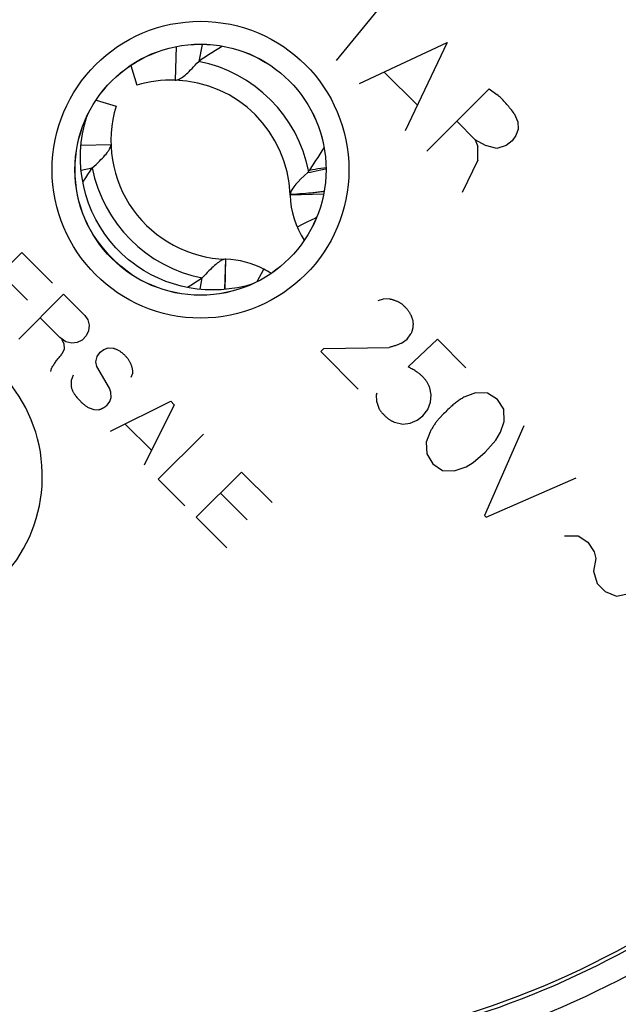
# Model space of a CAD drawing. Units: millimetres. Extents: x -61 to 117, y -85 to 422.
# Drawn here: x 59 to 72, y -62 to -41 of the extents above; entities that cross this region are included whole.
import ezdxf

# ---------------------------------------------------------------- set-up
doc = ezdxf.new("R2010")
doc.units = ezdxf.units.MM
doc.header["$LTSCALE"] = 16.335
doc.layers.get('0').update_dxf_attribs({"linetype": 'CONTINUOUS'})
for name, color, linetype in [('ASSI', 7, 'CONTINUOUS'), ('DRAFT', 7, 'CONTINUOUS'), ('RACCORDO', 7, 'CONTINUOUS'), ('SCRITTE', 7, 'CONTINUOUS')]:
    doc.layers.add(name, color=color, linetype=linetype)
doc.styles.get("Standard").update_dxf_attribs({"font": 'txt', "width": 0.8})
doc.dimstyles.new('DIMSTYLE_1', dxfattribs={"dimtxt": 3, "dimasz": 3, "dimexe": 1.5, "dimexo": 0.5, "dimgap": 0.75, "dimtad": 1, "dimtxsty": 'STANDARD', "dimblk": '_FILLED', "dimblk1": '_FILLED', "dimblk2": '_FILLED', "dimcen": 0.09, "dimadec": 0, "dimazin": 0, "dimtfac": 1, "dimtofl": 0, "dimtmove": 0, "dimatfit": 3, "dimldrblk": '_FILLED', "dimfxl": 1, "dimtolj": 1, "dimarcsym": 0})
doc.dimstyles.new('DIMSTYLE_2', dxfattribs={"dimtxt": 3, "dimasz": 3, "dimexe": 1.5, "dimexo": 0.5, "dimgap": 0.75, "dimtad": 1, "dimdec": 1, "dimtxsty": 'STANDARD', "dimblk": '_FILLED', "dimblk1": '_FILLED', "dimblk2": '_FILLED', "dimcen": 0.09, "dimadec": 0, "dimazin": 0, "dimtfac": 1, "dimtdec": 1, "dimtofl": 0, "dimtmove": 0, "dimatfit": 3, "dimldrblk": '_FILLED', "dimfxl": 1, "dimtolj": 1, "dimarcsym": 0})

# ---------------------------------------------------------------- blocks, each defined once
blk = doc.blocks.new('_FILLED')
at = {"color": 0, "linetype": 'BYBLOCK'}
blk.add_solid([(0, 0), (-1, 0.3167), (-1, -0.3167)], dxfattribs=at)
blk = doc.blocks.new('*D4')
at = {"color": 7, "linetype": 'CONTINUOUS'}
for p, q in [((69.098, 238.207), (117.098, 238.207)), ((115.598, 238.207), (115.598, 76.378)), ((115.598, -85.451), (115.598, 76.378)), ((66.598, -85.451), (117.098, -85.451))]:
    blk.add_line(p, q, dxfattribs=at)
at = {"color": 7, "linetype": 'CONTINUOUS', "xscale": 3, "yscale": 3, "zscale": 3}
for p, rotation in [((115.598, 238.207), 90), ((115.598, -85.451), 270)]:
    blk.add_blockref('_FILLED', p, dxfattribs=dict(at, rotation=rotation))
at = {"color": 7, "linetype": 'CONTINUOUS', "insert": (111.848, 76.378), "char_height": 3, "width": 16.07143, "attachment_point": 2, "rotation": 90, "line_spacing_factor": 0.9}
blk.add_mtext('323,7', dxfattribs=at)
blk = doc.blocks.new('*D5')
at = {"color": 7, "linetype": 'CONTINUOUS'}
for p, q in [((66.498, 231.708), (109.098, 231.708)), ((107.598, 231.708), (107.598, 76.458)), ((107.598, -78.792), (107.598, 76.458)), ((63.998, -78.792), (109.098, -78.792))]:
    blk.add_line(p, q, dxfattribs=at)
at = {"color": 7, "linetype": 'CONTINUOUS', "xscale": 3, "yscale": 3, "zscale": 3}
for p, rotation in [((107.598, 231.708), 90), ((107.598, -78.792), 270)]:
    blk.add_blockref('_FILLED', p, dxfattribs=dict(at, rotation=rotation))
at = {"color": 7, "linetype": 'CONTINUOUS', "insert": (103.848, 76.458), "char_height": 3, "width": 15.10714, "attachment_point": 2, "rotation": 90, "line_spacing_factor": 0.9}
blk.add_mtext('310,5', dxfattribs=at)

msp = doc.modelspace()

# ---------------------------------------------------------------- linework, layer by layer
at = {"color": 7, "linetype": 'CONTINUOUS'}
for p, q in [((62.065, -41.194), (62.042, -41.93)), ((62.631, -41.149), (62.558, -41.519)), ((61.071, -41.605), (61.204, -42.041)), ((60.31, -42.366), (60.747, -42.499)), ((59.98, -43.357), (60.635, -43.337)), ((59.981, -43.9), (60.225, -43.852)), ((65.295, -44.429), (64.56, -44.451)), ((63.128, -46.515), (63.15, -45.854)), ((63.137, -46.514), (63.156, -45.854)), ((63.15, -45.854), (63.156, -45.854)), ((63.84, -46.344), (63.983, -46.07)), ((62.587, -46.513), (62.636, -46.265))]:
    msp.add_line(p, q, dxfattribs=at)
for points in [[(63.076, -41.185), (63, -41.233), (62.923, -41.281), (62.848, -41.328), (62.774, -41.376), (62.701, -41.424), (62.629, -41.471), (62.558, -41.519)], [(62.042, -41.93), (62.062, -41.929), (62.083, -41.924), (62.105, -41.917), (62.128, -41.907), (62.153, -41.894), (62.178, -41.879), (62.204, -41.861), (62.231, -41.841), (62.259, -41.818), (62.288, -41.793), (62.317, -41.767), (62.348, -41.738), (62.38, -41.707), (62.413, -41.674), (62.447, -41.638), (62.483, -41.601), (62.519, -41.561), (62.558, -41.519)], [(60.225, -43.852), (60.267, -43.813), (60.308, -43.775), (60.346, -43.739), (60.382, -43.704), (60.416, -43.671), (60.447, -43.639), (60.476, -43.607), (60.503, -43.577), (60.527, -43.549), (60.549, -43.521), (60.569, -43.494), (60.586, -43.469), (60.601, -43.444), (60.614, -43.421), (60.623, -43.398), (60.63, -43.377), (60.634, -43.356), (60.635, -43.337)], [(60.02, -44.165), (60.034, -44.143), (60.082, -44.068), (60.129, -43.995), (60.177, -43.923), (60.225, -43.852)], [(63.15, -45.854), (63.13, -45.855), (63.109, -45.859), (63.087, -45.867), (63.064, -45.877), (63.04, -45.89), (63.015, -45.905), (62.989, -45.923), (62.962, -45.943), (62.934, -45.966), (62.905, -45.99), (62.876, -46.017), (62.845, -46.046), (62.813, -46.077), (62.78, -46.11), (62.746, -46.146), (62.711, -46.183), (62.674, -46.223), (62.636, -46.265)], [(62.636, -46.265), (62.565, -46.312), (62.493, -46.36), (62.42, -46.408), (62.346, -46.455), (62.316, -46.474)]]:
    msp.add_lwpolyline(points, dxfattribs=at)
for centre, radius, start, end in [((61.961, -44.528), 2.6, 88.2111, 106.9275), ((63.234, -43.256), 2.6, 163.0725, 268.1432), ((63.099, -47.764), 1.91, 62.4397, 88.2874), ((63.099, -47.764), 1.91, 56.8288, 62.4317)]:
    msp.add_arc(centre, radius, start, end, dxfattribs=at)
at = {"color": 253, "linetype": 'CONTINUOUS'}
msp.add_arc((63.234, -43.256), 3.068, 191.2073, 258.7589, dxfattribs=at)
at = {"layer": 'ASSI', "color": 7, "linetype": 'CONTINUOUS'}
for radius in [24.608, 2.752, 2.75]:
    msp.add_circle((62.598, -43.892), radius, dxfattribs=at)
at = {"layer": 'ASSI', "color": 253, "linetype": 'CONTINUOUS'}
for radius in [24.509, 24.009, 3.252]:
    msp.add_circle((62.598, -43.892), radius, dxfattribs=at)
at = {"layer": 'ASSI', "color": 7, "linetype": 'CONTINUOUS'}
for radius, start, end in [(19.4, 78.226, 191.774), (19.4, 258.226, 11.774), (19.483, 258.3429, 307.2797)]:
    msp.add_arc((62.598, -43.892), radius, start, end, dxfattribs=at)
at = {"layer": 'ASSI', "color": 253, "linetype": 'CONTINUOUS'}
for centre, radius, start, end in [((55.88, -50.61), 3.252, 282.4409, 167.5591), ((62.598, -43.892), 19.983, 258.3429, 307.2563)]:
    msp.add_arc(centre, radius, start, end, dxfattribs=at)
at = {"layer": 'DRAFT', "color": 7, "linetype": 'CONTINUOUS'}
for radius in [24.608, 2.75]:
    msp.add_circle((62.598, -43.892), radius, dxfattribs=at)
at = {"layer": 'RACCORDO', "color": 253, "linetype": 'CONTINUOUS'}
for p, q in [((64.62, -44.433), (64.561, -44.436)), ((64.712, -44.427), (64.62, -44.433)), ((64.775, -44.423), (64.712, -44.427)), ((64.838, -44.419), (64.775, -44.423)), ((64.902, -44.414), (64.838, -44.419)), ((64.966, -44.408), (64.902, -44.414)), ((65.028, -44.403), (64.966, -44.408)), ((64.843, -45.089), (64.717, -45.153)), ((64.931, -45.045), (64.843, -45.089)), ((65.024, -44.998), (64.931, -45.045)), ((61.116, -46.207), (60.991, -46.118))]:
    msp.add_line(p, q, dxfattribs=at)
at = {"layer": 'RACCORDO', "color": 7, "linetype": 'CONTINUOUS'}
for points in [[(61.12, -45.943), (61.019, -45.864), (60.877, -45.738), (60.743, -45.602), (60.618, -45.458), (60.502, -45.306), (60.397, -45.147), (60.302, -44.98), (60.218, -44.807), (60.146, -44.629), (60.086, -44.446), (60.038, -44.26), (60.002, -44.07), (59.978, -43.878), (59.968, -43.684), (59.97, -43.49), (59.984, -43.296), (60.012, -43.103), (60.052, -42.912), (60.098, -42.749)], [(64.993, -43.9), (65.038, -43.832), (65.083, -43.763), (65.128, -43.693), (65.173, -43.622), (65.219, -43.551), (65.264, -43.478), (65.304, -43.413)], [(64.867, -44.028), (64.948, -43.953), (64.953, -43.948), (64.957, -43.944), (64.961, -43.939), (64.966, -43.934), (64.97, -43.929)], [(64.97, -43.929), (64.974, -43.925), (64.978, -43.92), (64.982, -43.915), (64.985, -43.91), (64.989, -43.905), (64.993, -43.9)], [(64.867, -44.028), (64.799, -44.094), (64.739, -44.155), (64.688, -44.211), (64.646, -44.264)], [(64.56, -44.447), (64.56, -44.446), (64.56, -44.444), (64.56, -44.443), (64.56, -44.441), (64.56, -44.439), (64.561, -44.436)], [(64.646, -44.264), (64.611, -44.312), (64.585, -44.356), (64.568, -44.398), (64.561, -44.436)], [(63.719, -46.402), (63.58, -46.441), (63.405, -46.478), (63.229, -46.505), (63.052, -46.522), (62.874, -46.528), (62.697, -46.523), (62.521, -46.507), (62.346, -46.48), (62.173, -46.443), (62.003, -46.396), (61.837, -46.339), (61.674, -46.271), (61.516, -46.194), (61.363, -46.108), (61.216, -46.013), (61.12, -45.943)]]:
    msp.add_lwpolyline(points, dxfattribs=at)
at = {"layer": 'RACCORDO', "color": 253, "linetype": 'CONTINUOUS'}
for points in [[(64.943, -43.957), (65.005, -43.945), (65.068, -43.932), (65.133, -43.918), (65.2, -43.904), (65.268, -43.889), (65.339, -43.872), (65.347, -43.87)], [(64.993, -43.9), (65.051, -43.889), (65.111, -43.879), (65.172, -43.869), (65.234, -43.859), (65.298, -43.849), (65.346, -43.842)], [(65.179, -44.386), (65.15, -44.39), (65.12, -44.393), (65.09, -44.396), (65.059, -44.4), (65.028, -44.403)], [(65.305, -44.37), (65.289, -44.372), (65.262, -44.376), (65.235, -44.379), (65.207, -44.383), (65.179, -44.386)], [(65.139, -44.942), (65.121, -44.951), (65.024, -44.998)], [(60.716, -45.885), (60.59, -45.757), (60.471, -45.621), (60.359, -45.477), (60.256, -45.328), (60.192, -45.223)], [(60.991, -46.118), (60.85, -46.005), (60.716, -45.885)]]:
    msp.add_lwpolyline(points, dxfattribs=at)
for radius in [24.509, 24.009, 3.252]:
    msp.add_circle((62.598, -43.892), radius, dxfattribs=at)
at = {"layer": 'RACCORDO', "color": 7, "linetype": 'CONTINUOUS'}
msp.add_circle((62.598, -43.892), 2.752, dxfattribs=at)
for centre, radius, start, end in [((62.598, -43.892), 19.4, 78.226, 191.774), ((62.598, -43.892), 19.4, 258.226, 11.774), ((61.961, -44.528), 2.6, 2.03, 88.2111), ((61.961, -44.528), 2.6, 1.7126, 1.79), ((66.469, -44.394), 1.91, 181.7126, 213.1673), ((62.598, -43.892), 19.483, 258.3429, 307.2797)]:
    msp.add_arc(centre, radius, start, end, dxfattribs=at)
at = {"layer": 'RACCORDO', "color": 253, "linetype": 'CONTINUOUS'}
for centre, radius, start, end in [((61.961, -44.528), 3.068, 11.2616, 78.7927), ((55.88, -50.61), 3.252, 282.4409, 167.5591), ((62.598, -43.892), 19.983, 258.3429, 307.2563)]:
    msp.add_arc(centre, radius, start, end, dxfattribs=at)
at = {"layer": 'SCRITTE', "color": 253, "linetype": 'CONTINUOUS'}
for p, q in [((66.789, -40.012), (65.568, -41.501)), ((66.083, -42.005), (68.003, -41.105)), ((68.003, -41.105), (67.084, -43.037)), ((66.622, -41.754), (67.349, -42.481)), ((67.555, -43.488), (68.923, -42.121)), ((68.923, -42.121), (69.094, -42.244)), ((69.47, -42.66), (69.549, -42.846)), ((68.617, -43.235), (68.213, -42.831)), ((69.549, -42.846), (69.556, -43.006)), ((69.508, -43.145), (69.429, -43.261)), ((69.556, -43.006), (69.508, -43.145)), ((68.841, -43.362), (68.617, -43.235)), ((68.618, -43.235), (68.678, -43.384)), ((69.09, -43.425), (68.841, -43.362)), ((69.297, -43.364), (69.09, -43.425)), ((69.429, -43.261), (69.297, -43.364)), ((68.678, -43.456), (68.678, -43.384)), ((68.675, -43.686), (68.332, -44.392)), ((57.695, -46.697), (58.685, -45.707)), ((58.685, -45.707), (59.354, -46.376)), ((58.807, -46.754), (58.223, -46.17)), ((58.613, -47.606), (59.599, -46.621)), ((59.599, -46.621), (60.065, -47.087)), ((66.598, -46.728), (66.482, -46.764)), ((66.743, -46.723), (66.598, -46.728)), ((59.518, -47.572), (59.085, -47.14)), ((60.065, -47.087), (60.132, -47.185)), ((60.132, -47.185), (60.159, -47.302)), ((60.145, -47.424), (60.094, -47.534)), ((60.159, -47.302), (60.145, -47.424)), ((59.643, -47.663), (59.518, -47.572)), ((59.552, -47.606), (59.602, -47.701)), ((59.778, -47.694), (59.643, -47.663)), ((59.896, -47.681), (59.778, -47.694)), ((60.003, -47.628), (59.896, -47.681)), ((60.094, -47.534), (60.003, -47.628)), ((67.005, -47.692), (67.124, -47.602)), ((67.124, -47.602), (67.21, -47.487)), ((67.146, -48.215), (67.788, -47.607)), ((67.788, -47.607), (68.415, -48.234)), ((59.609, -47.824), (59.561, -47.937)), ((59.602, -47.701), (59.609, -47.824)), ((60.334, -47.984), (60.396, -47.894)), ((60.396, -47.894), (60.48, -47.83)), ((60.48, -47.83), (60.576, -47.796)), ((60.576, -47.796), (60.681, -47.802)), ((65.232, -47.879), (65.302, -47.808)), ((66.052, -48.699), (65.232, -47.879)), ((65.302, -47.808), (66.735, -47.787)), ((60.306, -48.103), (60.334, -47.984)), ((60.326, -48.207), (60.306, -48.103)), ((59.327, -48.25), (59.313, -48.315)), ((60.603, -48.68), (60.326, -48.207)), ((59.805, -48.397), (59.763, -48.513)), ((59.763, -48.513), (59.763, -48.64)), ((61.104, -48.36), (61.07, -48.445)), ((60.635, -48.769), (60.603, -48.68)), ((67.651, -48.828), (67.622, -48.671)), ((60.552, -49.05), (60.611, -48.971)), ((60.611, -48.971), (60.64, -48.886)), ((60.623, -49.625), (61.945, -48.967)), ((60.64, -48.886), (60.635, -48.769)), ((61.945, -48.967), (62.021, -49.043)), ((66.462, -48.787), (66.448, -48.835)), ((66.448, -48.835), (66.455, -48.966)), ((66.455, -48.966), (66.509, -49.136)), ((67.639, -48.988), (67.651, -48.828)), ((68.624, -48.78), (68.391, -48.869)), ((68.886, -48.79), (68.624, -48.78)), ((69.108, -48.927), (68.886, -48.79)), ((69.244, -49.142), (69.108, -48.927)), ((60.155, -49.114), (60.258, -49.149)), ((60.258, -49.149), (60.367, -49.151)), ((62.021, -49.043), (61.365, -50.367)), ((67.47, -49.283), (67.578, -49.15)), ((67.578, -49.15), (67.639, -48.988)), ((69.251, -49.412), (69.244, -49.142)), ((67.189, -49.446), (67.343, -49.379)), ((67.343, -49.379), (67.47, -49.283)), ((60.956, -49.475), (61.514, -50.032)), ((66.852, -49.426), (67.028, -49.466)), ((67.028, -49.466), (67.189, -49.446)), ((69.683, -49.502), (68.819, -51.467)), ((69.169, -49.647), (69.251, -49.412)), ((62.663, -49.685), (61.673, -50.675)), ((67.629, -49.637), (67.542, -49.861)), ((68.832, -50.082), (69.067, -49.822)), ((69.067, -49.822), (69.169, -49.647)), ((67.542, -49.861), (67.554, -50.122)), ((67.554, -50.122), (67.689, -50.337)), ((68.569, -50.306), (68.832, -50.082)), ((67.689, -50.337), (67.899, -50.487)), ((67.899, -50.487), (68.159, -50.489)), ((68.159, -50.489), (68.418, -50.406)), ((68.418, -50.406), (68.569, -50.306)), ((61.673, -50.675), (62.256, -51.258)), ((62.506, -51.508), (63.496, -50.518)), ((63.496, -50.518), (64.165, -51.187)), ((68.858, -51.505), (70.828, -50.646)), ((63.618, -51.565), (63.034, -50.981)), ((63.175, -52.177), (62.506, -51.508)), ((68.819, -51.467), (68.858, -51.505)), ((70.574, -51.915), (70.871, -51.912)), ((70.871, -51.912), (71.086, -52.054)), ((71.086, -52.054), (71.226, -52.267)), ((71.259, -52.413), (71.207, -52.686)), ((71.226, -52.267), (71.259, -52.413)), ((71.207, -52.686), (71.286, -52.96)), ((71.286, -52.96), (71.464, -53.138)), ((71.464, -53.138), (71.716, -53.24)), ((71.716, -53.24), (72.02, -53.174))]:
    msp.add_line(p, q, dxfattribs=at)
for points in [[(69.47, -42.66), (69.451, -42.634), (69.432, -42.608), (69.412, -42.583), (69.393, -42.558), (69.372, -42.533), (69.352, -42.508), (69.331, -42.484), (69.31, -42.46), (69.29, -42.437), (69.269, -42.415), (69.248, -42.392), (69.227, -42.37), (69.205, -42.349), (69.183, -42.327), (69.161, -42.306), (69.139, -42.285), (69.117, -42.264), (69.094, -42.244)], [(68.675, -43.686), (68.676, -43.647), (68.677, -43.607), (68.678, -43.567), (68.678, -43.528), (68.678, -43.456)], [(66.743, -46.723), (66.757, -46.726), (66.77, -46.729), (66.783, -46.732), (66.797, -46.736), (66.81, -46.74), (66.823, -46.743), (66.836, -46.748), (66.849, -46.752), (66.862, -46.757), (66.875, -46.762), (66.886, -46.766), (66.897, -46.77), (66.907, -46.775), (66.918, -46.78), (66.928, -46.785), (66.939, -46.791), (66.949, -46.796), (66.959, -46.802), (66.97, -46.808), (66.979, -46.814), (66.988, -46.82), (66.997, -46.826), (67.006, -46.833), (67.015, -46.839), (67.023, -46.846), (67.032, -46.853), (67.04, -46.86), (67.048, -46.867), (67.056, -46.875), (67.064, -46.882), (67.081, -46.9)], [(67.081, -46.9), (67.09, -46.909), (67.098, -46.919), (67.107, -46.929), (67.116, -46.939), (67.124, -46.949), (67.132, -46.96), (67.14, -46.97), (67.148, -46.981), (67.155, -46.991), (67.162, -47.002), (67.169, -47.012), (67.176, -47.023), (67.182, -47.034), (67.188, -47.045), (67.194, -47.056), (67.2, -47.067), (67.206, -47.078), (67.211, -47.089), (67.215, -47.099), (67.219, -47.109), (67.224, -47.12), (67.228, -47.13), (67.231, -47.141), (67.235, -47.152), (67.238, -47.162), (67.241, -47.173), (67.244, -47.184), (67.247, -47.195), (67.249, -47.206), (67.251, -47.217)], [(67.251, -47.217), (67.252, -47.227), (67.253, -47.238), (67.253, -47.248), (67.254, -47.259), (67.254, -47.269), (67.254, -47.279), (67.254, -47.29), (67.253, -47.3), (67.253, -47.311), (67.252, -47.321), (67.251, -47.332), (67.25, -47.342), (67.248, -47.352), (67.247, -47.363), (67.245, -47.372), (67.243, -47.382), (67.241, -47.392), (67.239, -47.402), (67.236, -47.411), (67.233, -47.421), (67.231, -47.431), (67.228, -47.44), (67.224, -47.45), (67.221, -47.459), (67.218, -47.469), (67.214, -47.478), (67.21, -47.487)], [(60.681, -47.802), (60.695, -47.806), (60.709, -47.811), (60.723, -47.816), (60.737, -47.821), (60.751, -47.827), (60.765, -47.833), (60.778, -47.84), (60.793, -47.847), (60.807, -47.855), (60.82, -47.863), (60.834, -47.872), (60.847, -47.881), (60.861, -47.89), (60.873, -47.9), (60.886, -47.91), (60.898, -47.92), (60.911, -47.932), (60.924, -47.944), (60.937, -47.956), (60.949, -47.968), (60.96, -47.981), (60.972, -47.994), (60.982, -48.006), (60.992, -48.018), (61.002, -48.031), (61.011, -48.044), (61.02, -48.057), (61.028, -48.07), (61.036, -48.083), (61.044, -48.097), (61.051, -48.11), (61.057, -48.123), (61.063, -48.136), (61.068, -48.149), (61.073, -48.163), (61.078, -48.176), (61.083, -48.19), (61.087, -48.203), (61.091, -48.216), (61.094, -48.23), (61.097, -48.244), (61.1, -48.257), (61.102, -48.271), (61.104, -48.282), (61.105, -48.293), (61.105, -48.304), (61.106, -48.316), (61.106, -48.327), (61.105, -48.338), (61.105, -48.349), (61.104, -48.36)], [(67.005, -47.692), (66.987, -47.7), (66.969, -47.707), (66.951, -47.715), (66.933, -47.722), (66.915, -47.729), (66.897, -47.736), (66.879, -47.742), (66.861, -47.749), (66.843, -47.755), (66.825, -47.76), (66.807, -47.766), (66.789, -47.772), (66.771, -47.777), (66.753, -47.782), (66.735, -47.787)], [(59.327, -48.25), (59.338, -48.233), (59.348, -48.216), (59.359, -48.198), (59.37, -48.182), (59.381, -48.165), (59.392, -48.148), (59.405, -48.13), (59.418, -48.111), (59.431, -48.093), (59.445, -48.075), (59.459, -48.057), (59.473, -48.04), (59.487, -48.022), (59.501, -48.005), (59.516, -47.988), (59.53, -47.971), (59.545, -47.954), (59.561, -47.937)], [(67.622, -48.671), (67.615, -48.655), (67.609, -48.639), (67.602, -48.623), (67.595, -48.608), (67.587, -48.593), (67.579, -48.577), (67.57, -48.563), (67.561, -48.548), (67.552, -48.534), (67.543, -48.519), (67.533, -48.506), (67.523, -48.492), (67.512, -48.479), (67.501, -48.466), (67.49, -48.453), (67.478, -48.44), (67.467, -48.428), (67.455, -48.416), (67.442, -48.404), (67.429, -48.392), (67.416, -48.381), (67.402, -48.37), (67.388, -48.359), (67.375, -48.349), (67.36, -48.338), (67.346, -48.328), (67.332, -48.319), (67.312, -48.306), (67.292, -48.293), (67.271, -48.281), (67.251, -48.27), (67.23, -48.258), (67.21, -48.247), (67.189, -48.236), (67.168, -48.226), (67.146, -48.215)], [(59.763, -48.64), (59.765, -48.652), (59.768, -48.663), (59.771, -48.675), (59.774, -48.686), (59.778, -48.697), (59.782, -48.709), (59.786, -48.72), (59.791, -48.73), (59.796, -48.741), (59.801, -48.752), (59.808, -48.765), (59.815, -48.778), (59.823, -48.791), (59.831, -48.804), (59.839, -48.817), (59.848, -48.829), (59.856, -48.841), (59.865, -48.853), (59.875, -48.865), (59.888, -48.882), (59.901, -48.898), (59.915, -48.914), (59.929, -48.93), (59.944, -48.946), (59.958, -48.96), (59.972, -48.974), (59.986, -48.988), (60.001, -49.002), (60.016, -49.015), (60.032, -49.028), (60.047, -49.04), (60.062, -49.052), (60.077, -49.063), (60.092, -49.074), (60.107, -49.084), (60.123, -49.095), (60.139, -49.104), (60.155, -49.114)], [(68.391, -48.869), (68.37, -48.88), (68.349, -48.891), (68.328, -48.903), (68.307, -48.915), (68.287, -48.928), (68.267, -48.941), (68.247, -48.955), (68.228, -48.969), (68.208, -48.983), (68.188, -48.999), (68.169, -49.014), (68.149, -49.03), (68.13, -49.046), (68.111, -49.063), (68.092, -49.079), (68.068, -49.102), (68.043, -49.125), (68.019, -49.148), (67.995, -49.172), (67.972, -49.195), (67.948, -49.219), (67.925, -49.243), (67.832, -49.34)], [(60.367, -49.151), (60.374, -49.149), (60.382, -49.146), (60.39, -49.144), (60.398, -49.141), (60.405, -49.139), (60.413, -49.136), (60.42, -49.133), (60.428, -49.13), (60.435, -49.127), (60.443, -49.123), (60.45, -49.12), (60.457, -49.116), (60.464, -49.113), (60.472, -49.109), (60.479, -49.104), (60.486, -49.1), (60.493, -49.096), (60.5, -49.091), (60.507, -49.086), (60.513, -49.082), (60.52, -49.077), (60.527, -49.072), (60.533, -49.067), (60.54, -49.061), (60.546, -49.056), (60.552, -49.05)], [(66.509, -49.136), (66.519, -49.15), (66.53, -49.164), (66.541, -49.177), (66.552, -49.191), (66.563, -49.204), (66.574, -49.217), (66.585, -49.231), (66.597, -49.243), (66.609, -49.256), (66.619, -49.266), (66.629, -49.277), (66.639, -49.287), (66.649, -49.296), (66.66, -49.306), (66.67, -49.315), (66.681, -49.325), (66.692, -49.334), (66.703, -49.343), (66.715, -49.351), (66.726, -49.359), (66.737, -49.367), (66.748, -49.374), (66.759, -49.381), (66.77, -49.387), (66.781, -49.394), (66.793, -49.4), (66.804, -49.406), (66.816, -49.411), (66.828, -49.416), (66.84, -49.421), (66.852, -49.426)], [(67.832, -49.34), (67.82, -49.354), (67.808, -49.368), (67.796, -49.383), (67.784, -49.397), (67.772, -49.412), (67.761, -49.427), (67.75, -49.442), (67.738, -49.457), (67.728, -49.473), (67.717, -49.488), (67.706, -49.504), (67.696, -49.52), (67.685, -49.537), (67.675, -49.553), (67.666, -49.569), (67.656, -49.586), (67.647, -49.603), (67.638, -49.62), (67.629, -49.637)]]:
    msp.add_lwpolyline(points, dxfattribs=at)

# ---------------------------------------------------------------- dimensions: what is measured, and where the dimension line sits
at = {"color": 7, "linetype": 'CONTINUOUS'}
for base, p1, p2, dimstyle, picture, middle in [((115.598, -85.451), (68.598, 238.207), (66.098, -85.451), 'DIMSTYLE_2', '*D4', (115.598, 75.949)), ((107.598, -78.792), (65.998, 231.708), (63.498, -78.792), 'DIMSTYLE_1', '*D5', (107.598, 76.029))]:
    dim = msp.add_linear_dim(base=base, p1=p1, p2=p2, angle=270, dimstyle=dimstyle, dxfattribs=at)
    dim.commit()
    dim.dimension.update_dxf_attribs({"geometry": picture, "text_midpoint": middle, "dimtype": 160})

doc.saveas('drawing.dxf')
